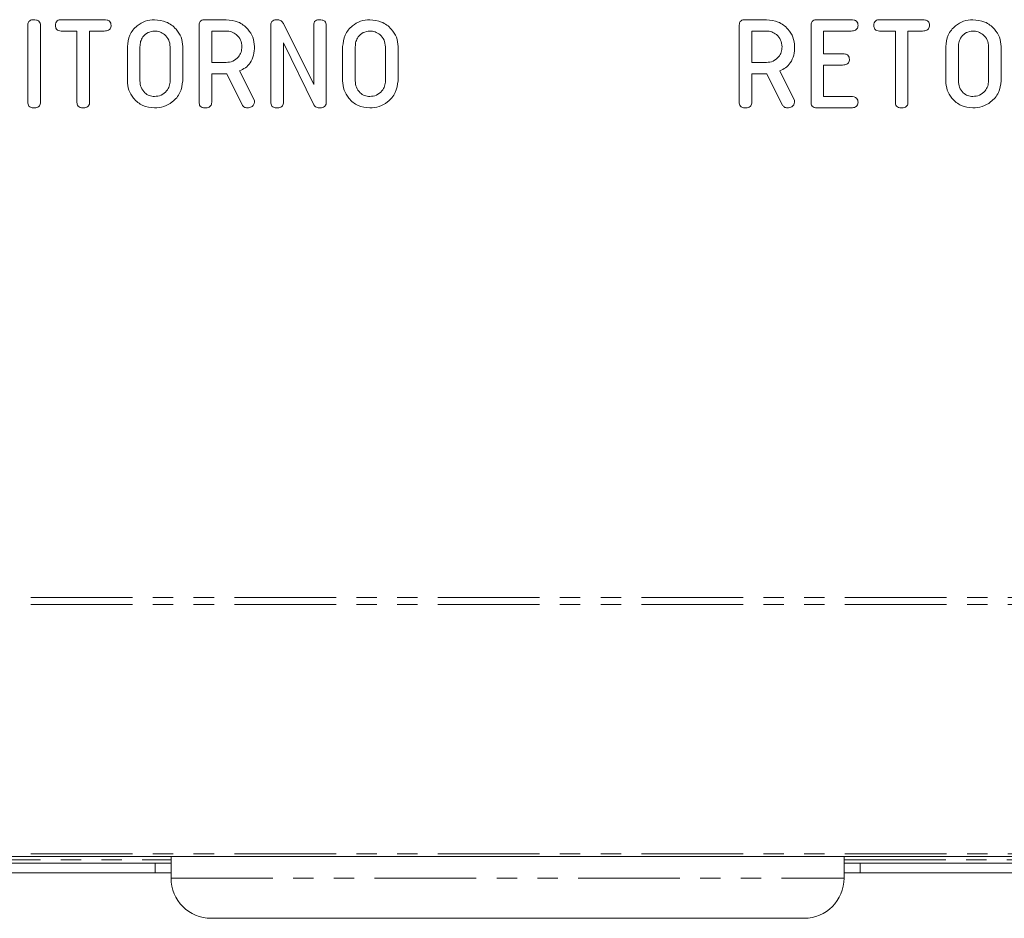
# Model space of a CAD drawing. Units: millimetres. Extents: x -1219 to 5851, y -1358 to -111.
# Drawn here: x 901 to 963, y -1096 to -1040 of the extents above; entities that cross this region are included whole.
import ezdxf

# ---------------------------------------------------------------- set-up
doc = ezdxf.new("R2010")
doc.units = ezdxf.units.MM
doc.linetypes.add('PHANTOM', pattern=[12.7, 6.35, -1.27, 1.27, -1.27, 1.27, -1.27])

msp = doc.modelspace()

# ---------------------------------------------------------------- linework, layer by layer
at = {"color": 7, "linetype": 'Continuous', "lineweight": 18}
for p, q in [((901.73, -1044.882), (901.73, -1040.075)), ((902.516, -1040.075), (902.516, -1044.882)), ((903.8, -1039.729), (906.496, -1039.729)), ((912.416, -1044.882), (912.416, -1040.075)), ((912.763, -1039.729), (914.105, -1039.729)), ((916.894, -1044.882), (916.894, -1040.075)), ((917.68, -1039.97), (919.566, -1043.772)), ((919.566, -1043.772), (919.566, -1040.075)), ((920.352, -1040.075), (920.352, -1044.882)), ((946.123, -1044.882), (946.123, -1040.075)), ((946.47, -1039.729), (947.812, -1039.729)), ((950.602, -1044.882), (950.602, -1040.075)), ((950.955, -1039.729), (953.108, -1039.729)), ((954.871, -1039.729), (957.567, -1039.729)), ((904.794, -1040.436), (903.8, -1040.436)), ((904.794, -1044.884), (904.794, -1040.436)), ((906.496, -1040.436), (905.58, -1040.436)), ((905.58, -1040.436), (905.58, -1044.884)), ((914.105, -1040.436), (913.202, -1040.436)), ((913.202, -1040.436), (913.202, -1042.4)), ((947.812, -1040.436), (946.909, -1040.436)), ((946.909, -1040.436), (946.909, -1042.4)), ((953.108, -1040.436), (951.387, -1040.436)), ((951.387, -1040.436), (951.387, -1041.85)), ((955.866, -1040.436), (954.871, -1040.436)), ((955.866, -1044.884), (955.866, -1040.436)), ((957.567, -1040.436), (956.652, -1040.436)), ((956.652, -1040.436), (956.652, -1044.884)), ((907.937, -1043.547), (907.937, -1041.41)), ((908.723, -1041.418), (908.723, -1043.539)), ((910.609, -1043.539), (910.609, -1041.418)), ((911.394, -1041.41), (911.394, -1043.547)), ((919.566, -1045.032), (917.68, -1041.181)), ((917.68, -1041.181), (917.68, -1044.882)), ((921.373, -1043.547), (921.373, -1041.41)), ((922.159, -1041.418), (922.159, -1043.539)), ((924.044, -1043.539), (924.044, -1041.418)), ((924.83, -1041.41), (924.83, -1043.547)), ((959.009, -1043.547), (959.009, -1041.41)), ((959.794, -1041.418), (959.794, -1043.539)), ((961.68, -1043.539), (961.68, -1041.418)), ((962.466, -1041.41), (962.466, -1043.547)), ((951.387, -1041.85), (952.572, -1041.85)), ((913.202, -1042.4), (914.105, -1042.4)), ((946.909, -1042.4), (947.812, -1042.4)), ((952.572, -1042.557), (951.387, -1042.557)), ((951.387, -1042.557), (951.387, -1044.521)), ((914.093, -1043.107), (913.202, -1043.107)), ((913.202, -1043.107), (913.202, -1044.885)), ((915.095, -1045.037), (914.142, -1043.106)), ((914.937, -1042.928), (915.873, -1044.761)), ((947.8, -1043.107), (946.909, -1043.107)), ((946.909, -1043.107), (946.909, -1044.885)), ((948.802, -1045.037), (947.849, -1043.106)), ((948.645, -1042.928), (949.58, -1044.761)), ((951.387, -1044.521), (953.108, -1044.521)), ((915.873, -1044.761), (915.873, -1044.882)), ((949.58, -1044.761), (949.58, -1044.882)), ((953.108, -1045.229), (950.955, -1045.229)), ((997.165, -1091.934), (-8.835, -1091.934)), ((909.665, -1092.334), (824.665, -1092.334)), ((909.665, -1092.334), (909.665, -1092.934)), ((909.665, -1092.334), (910.665, -1092.334)), ((910.665, -1091.934), (910.665, -1093.279)), ((952.665, -1093.279), (952.665, -1091.934)), ((952.665, -1092.334), (953.665, -1092.334)), ((997.165, -1092.334), (953.665, -1092.334)), ((953.665, -1092.334), (953.665, -1092.934)), ((909.665, -1092.934), (824.665, -1092.934)), ((909.665, -1092.934), (910.665, -1092.934)), ((952.665, -1092.934), (953.665, -1092.934)), ((997.165, -1092.934), (953.665, -1092.934)), ((913.165, -1095.779), (950.165, -1095.779))]:
    msp.add_line(p, q, dxfattribs=at)
at = {"color": 8, "linetype": 'PHANTOM', "lineweight": 18}
for p, q in [((997.165, -1075.778), (-8.835, -1075.778)), ((997.165, -1076.203), (-8.835, -1076.203)), ((997.165, -1091.758), (-8.835, -1091.758)), ((870.765, -1092.134), (910.665, -1092.134)), ((952.665, -1092.134), (986.565, -1092.134)), ((910.665, -1093.279), (952.665, -1093.279))]:
    msp.add_line(p, q, dxfattribs=at)
at = {"color": 7, "linetype": 'Continuous', "lineweight": 18}
for centre, start, end in [((913.165, -1093.279), 180, 270), ((950.165, -1093.279), 270, 0)]:
    msp.add_arc(centre, 2.5, start, end, dxfattribs=at)
for points, knots in [([(901.73, -1040.075), (901.733, -1040.021), (901.739, -1039.915), (901.83, -1039.787), (901.959, -1039.734), (902.042, -1039.73), (902.084, -1039.729)], [0, 0, 0, 0, 0.28069, 0.558482, 0.779094, 1, 1, 1, 1]), ([(902.084, -1039.729), (902.143, -1039.731), (902.26, -1039.737), (902.419, -1039.802), (902.506, -1039.935), (902.513, -1040.028), (902.516, -1040.075)], [0, 0, 0, 0, 0.280942, 0.560394, 0.779762, 1, 1, 1, 1]), ([(903.453, -1040.082), (903.456, -1040.029), (903.461, -1039.923), (903.547, -1039.791), (903.675, -1039.734), (903.758, -1039.73), (903.8, -1039.729)], [0, 0, 0, 0, 0.280624, 0.558888, 0.779095, 1, 1, 1, 1]), ([(903.8, -1040.436), (903.747, -1040.433), (903.64, -1040.427), (903.512, -1040.336), (903.458, -1040.207), (903.454, -1040.124), (903.453, -1040.082)], [0, 0, 0, 0, 0.280655, 0.558783, 0.779195, 1, 1, 1, 1]), ([(906.496, -1039.729), (906.555, -1039.731), (906.673, -1039.736), (906.829, -1039.808), (906.913, -1039.942), (906.919, -1040.035), (906.922, -1040.082)], [0, 0, 0, 0, 0.280997, 0.560138, 0.779643, 1, 1, 1, 1]), ([(906.922, -1040.082), (906.92, -1040.122), (906.916, -1040.2), (906.863, -1040.31), (906.726, -1040.421), (906.591, -1040.43), (906.496, -1040.436)], [0, 0, 0, 0, 0.187429, 0.374616, 0.561334, 1, 1, 1, 1]), ([(907.937, -1041.41), (907.967, -1041.162), (908.026, -1040.664), (908.488, -1040.118), (909.04, -1039.779), (909.431, -1039.745), (909.627, -1039.729)], [0, 0, 0, 0, 0.279504, 0.55928, 0.779623, 1, 1, 1, 1]), ([(909.627, -1039.729), (909.882, -1039.754), (910.392, -1039.804), (910.966, -1040.258), (911.334, -1040.81), (911.374, -1041.21), (911.394, -1041.41)], [0, 0, 0, 0, 0.279907, 0.559537, 0.779815, 1, 1, 1, 1]), ([(912.416, -1040.075), (912.419, -1040.022), (912.425, -1039.917), (912.512, -1039.789), (912.64, -1039.734), (912.722, -1039.73), (912.763, -1039.729)], [0, 0, 0, 0, 0.280563, 0.558408, 0.779003, 1, 1, 1, 1]), ([(914.105, -1039.729), (914.36, -1039.754), (914.871, -1039.804), (915.444, -1040.258), (915.813, -1040.81), (915.853, -1041.21), (915.873, -1041.41)], [0, 0, 0, 0, 0.279907, 0.559537, 0.779815, 1, 1, 1, 1]), ([(916.894, -1040.075), (916.898, -1040.021), (916.905, -1039.913), (917, -1039.785), (917.132, -1039.734), (917.217, -1039.73), (917.259, -1039.729)], [0, 0, 0, 0, 0.280637, 0.558203, 0.778986, 1, 1, 1, 1]), ([(917.259, -1039.729), (917.307, -1039.731), (917.402, -1039.737), (917.562, -1039.81), (917.635, -1039.909), (917.68, -1039.97)], [0, 0, 0, 0, 0.280559, 0.561319, 1, 1, 1, 1]), ([(919.566, -1040.075), (919.569, -1040.021), (919.575, -1039.915), (919.665, -1039.787), (919.795, -1039.734), (919.878, -1039.73), (919.919, -1039.729)], [0, 0, 0, 0, 0.28069, 0.558482, 0.779094, 1, 1, 1, 1]), ([(919.919, -1039.729), (919.978, -1039.731), (920.096, -1039.737), (920.254, -1039.802), (920.342, -1039.935), (920.348, -1040.028), (920.352, -1040.075)], [0, 0, 0, 0, 0.280942, 0.560394, 0.779762, 1, 1, 1, 1]), ([(921.373, -1041.41), (921.402, -1041.162), (921.461, -1040.664), (921.924, -1040.118), (922.476, -1039.779), (922.867, -1039.745), (923.062, -1039.729)], [0, 0, 0, 0, 0.279504, 0.55928, 0.779623, 1, 1, 1, 1]), ([(923.062, -1039.729), (923.318, -1039.754), (923.828, -1039.804), (924.401, -1040.258), (924.77, -1040.81), (924.81, -1041.21), (924.83, -1041.41)], [0, 0, 0, 0, 0.279907, 0.559537, 0.779815, 1, 1, 1, 1]), ([(946.123, -1040.075), (946.126, -1040.022), (946.132, -1039.917), (946.219, -1039.789), (946.347, -1039.734), (946.429, -1039.73), (946.47, -1039.729)], [0, 0, 0, 0, 0.280563, 0.558408, 0.779003, 1, 1, 1, 1]), ([(947.812, -1039.729), (948.068, -1039.754), (948.578, -1039.804), (949.151, -1040.258), (949.52, -1040.81), (949.56, -1041.21), (949.58, -1041.41)], [0, 0, 0, 0, 0.279907, 0.559537, 0.779815, 1, 1, 1, 1]), ([(950.602, -1040.075), (950.605, -1040.021), (950.611, -1039.915), (950.701, -1039.787), (950.83, -1039.734), (950.914, -1039.73), (950.955, -1039.729)], [0, 0, 0, 0, 0.28069, 0.558482, 0.779094, 1, 1, 1, 1]), ([(953.108, -1039.729), (953.168, -1039.731), (953.285, -1039.736), (953.442, -1039.808), (953.526, -1039.942), (953.532, -1040.035), (953.534, -1040.082)], [0, 0, 0, 0, 0.280997, 0.560138, 0.779643, 1, 1, 1, 1]), ([(953.534, -1040.082), (953.532, -1040.122), (953.528, -1040.2), (953.476, -1040.31), (953.339, -1040.421), (953.203, -1040.43), (953.108, -1040.436)], [0, 0, 0, 0, 0.187429, 0.374616, 0.561334, 1, 1, 1, 1]), ([(954.524, -1040.082), (954.527, -1040.029), (954.533, -1039.923), (954.618, -1039.791), (954.746, -1039.734), (954.83, -1039.73), (954.871, -1039.729)], [0, 0, 0, 0, 0.280624, 0.558888, 0.779095, 1, 1, 1, 1]), ([(954.871, -1040.436), (954.818, -1040.433), (954.712, -1040.427), (954.583, -1040.336), (954.53, -1040.207), (954.526, -1040.124), (954.524, -1040.082)], [0, 0, 0, 0, 0.280655, 0.558783, 0.779195, 1, 1, 1, 1]), ([(957.567, -1039.729), (957.626, -1039.731), (957.744, -1039.736), (957.9, -1039.808), (957.984, -1039.942), (957.99, -1040.035), (957.993, -1040.082)], [0, 0, 0, 0, 0.280997, 0.560138, 0.779643, 1, 1, 1, 1]), ([(957.993, -1040.082), (957.991, -1040.122), (957.987, -1040.2), (957.935, -1040.31), (957.797, -1040.421), (957.662, -1040.43), (957.567, -1040.436)], [0, 0, 0, 0, 0.187429, 0.374616, 0.561334, 1, 1, 1, 1]), ([(959.009, -1041.41), (959.038, -1041.162), (959.097, -1040.664), (959.559, -1040.118), (960.112, -1039.779), (960.503, -1039.745), (960.698, -1039.729)], [0, 0, 0, 0, 0.279504, 0.55928, 0.779623, 1, 1, 1, 1]), ([(960.698, -1039.729), (960.953, -1039.754), (961.464, -1039.804), (962.037, -1040.258), (962.406, -1040.81), (962.446, -1041.21), (962.466, -1041.41)], [0, 0, 0, 0, 0.279907, 0.559537, 0.779815, 1, 1, 1, 1]), ([(909.627, -1040.436), (909.488, -1040.456), (909.21, -1040.497), (908.912, -1040.769), (908.744, -1041.089), (908.73, -1041.308), (908.723, -1041.418)], [0, 0, 0, 0, 0.279288, 0.55915, 0.779392, 1, 1, 1, 1]), ([(910.609, -1041.418), (910.592, -1041.273), (910.559, -1040.982), (910.291, -1040.662), (909.969, -1040.465), (909.741, -1040.445), (909.627, -1040.436)], [0, 0, 0, 0, 0.279656, 0.5593454, 0.7795272, 1, 1, 1, 1]), ([(915.087, -1041.418), (915.071, -1041.273), (915.038, -1040.982), (914.77, -1040.662), (914.447, -1040.465), (914.219, -1040.445), (914.105, -1040.436)], [0, 0, 0, 0, 0.279656, 0.559345, 0.779527, 1, 1, 1, 1]), ([(923.062, -1040.436), (922.924, -1040.456), (922.646, -1040.497), (922.348, -1040.769), (922.18, -1041.089), (922.166, -1041.308), (922.159, -1041.418)], [0, 0, 0, 0, 0.279288, 0.55915, 0.779392, 1, 1, 1, 1]), ([(924.044, -1041.418), (924.028, -1041.273), (923.995, -1040.982), (923.727, -1040.662), (923.404, -1040.465), (923.176, -1040.445), (923.062, -1040.436)], [0, 0, 0, 0, 0.279656, 0.559345, 0.779527, 1, 1, 1, 1]), ([(948.794, -1041.418), (948.778, -1041.273), (948.745, -1040.982), (948.477, -1040.662), (948.154, -1040.465), (947.926, -1040.445), (947.812, -1040.436)], [0, 0, 0, 0, 0.279656, 0.559345, 0.779527, 1, 1, 1, 1]), ([(960.698, -1040.436), (960.559, -1040.456), (960.282, -1040.497), (959.984, -1040.769), (959.816, -1041.089), (959.801, -1041.308), (959.794, -1041.418)], [0, 0, 0, 0, 0.2792883, 0.5591501, 0.7793916, 1, 1, 1, 1]), ([(961.68, -1041.418), (961.664, -1041.273), (961.631, -1040.982), (961.363, -1040.662), (961.04, -1040.465), (960.812, -1040.445), (960.698, -1040.436)], [0, 0, 0, 0, 0.279656, 0.559345, 0.779527, 1, 1, 1, 1]), ([(914.105, -1042.4), (914.25, -1042.384), (914.541, -1042.351), (914.862, -1042.083), (915.058, -1041.76), (915.078, -1041.532), (915.087, -1041.418)], [0, 0, 0, 0, 0.279682, 0.55935, 0.779537, 1, 1, 1, 1]), ([(915.873, -1041.41), (915.863, -1041.589), (915.844, -1041.945), (915.641, -1042.41), (915.317, -1042.745), (915.064, -1042.867), (914.937, -1042.928)], [0, 0, 0, 0, 0.2803649, 0.55984, 0.7797702, 1, 1, 1, 1]), ([(947.812, -1042.4), (947.958, -1042.384), (948.248, -1042.351), (948.569, -1042.083), (948.765, -1041.76), (948.785, -1041.532), (948.794, -1041.418)], [0, 0, 0, 0, 0.2796816, 0.5593503, 0.7795369, 1, 1, 1, 1]), ([(949.58, -1041.41), (949.57, -1041.589), (949.551, -1041.945), (949.348, -1042.41), (949.024, -1042.745), (948.771, -1042.867), (948.645, -1042.928)], [0, 0, 0, 0, 0.280365, 0.55984, 0.77977, 1, 1, 1, 1]), ([(952.572, -1041.85), (952.631, -1041.853), (952.748, -1041.858), (952.905, -1041.929), (952.988, -1042.064), (952.994, -1042.157), (952.997, -1042.204)], [0, 0, 0, 0, 0.280948, 0.559932, 0.779622, 1, 1, 1, 1]), ([(952.997, -1042.204), (952.995, -1042.243), (952.991, -1042.322), (952.938, -1042.431), (952.802, -1042.543), (952.667, -1042.551), (952.572, -1042.557)], [0, 0, 0, 0, 0.187448, 0.374658, 0.561196, 1, 1, 1, 1]), ([(914.142, -1043.106), (914.14, -1043.106), (914.123, -1043.107), (914.107, -1043.107), (914.093, -1043.107)], [0, 0, 0, 0, 0.12557, 1, 1, 1, 1]), ([(947.849, -1043.106), (947.847, -1043.106), (947.831, -1043.107), (947.814, -1043.107), (947.8, -1043.107)], [0, 0, 0, 0, 0.1255703, 1, 1, 1, 1]), ([(909.627, -1045.229), (909.378, -1045.2), (908.88, -1045.142), (908.33, -1044.684), (907.99, -1044.133), (907.955, -1043.742), (907.937, -1043.547)], [0, 0, 0, 0, 0.279616, 0.559364, 0.779619, 1, 1, 1, 1]), ([(908.723, -1043.539), (908.735, -1043.679), (908.76, -1043.958), (908.997, -1044.281), (909.298, -1044.485), (909.517, -1044.509), (909.627, -1044.521)], [0, 0, 0, 0, 0.279945, 0.559259, 0.779759, 1, 1, 1, 1]), ([(909.627, -1044.521), (909.772, -1044.505), (910.062, -1044.472), (910.384, -1044.205), (910.58, -1043.881), (910.599, -1043.653), (910.609, -1043.539)], [0, 0, 0, 0, 0.279682, 0.55935, 0.779537, 1, 1, 1, 1]), ([(911.394, -1043.547), (911.36, -1043.8), (911.29, -1044.308), (910.802, -1044.856), (910.226, -1045.182), (909.826, -1045.213), (909.627, -1045.229)], [0, 0, 0, 0, 0.2791921, 0.5590967, 0.779436, 1, 1, 1, 1]), ([(923.062, -1045.229), (922.814, -1045.2), (922.316, -1045.142), (921.765, -1044.684), (921.425, -1044.133), (921.39, -1043.742), (921.373, -1043.547)], [0, 0, 0, 0, 0.279616, 0.559364, 0.779619, 1, 1, 1, 1]), ([(922.159, -1043.539), (922.171, -1043.679), (922.196, -1043.958), (922.432, -1044.281), (922.734, -1044.485), (922.953, -1044.509), (923.062, -1044.521)], [0, 0, 0, 0, 0.279945, 0.559259, 0.779759, 1, 1, 1, 1]), ([(923.062, -1044.521), (923.208, -1044.505), (923.498, -1044.472), (923.819, -1044.205), (924.015, -1043.881), (924.035, -1043.653), (924.044, -1043.539)], [0, 0, 0, 0, 0.279682, 0.55935, 0.779537, 1, 1, 1, 1]), ([(924.83, -1043.547), (924.795, -1043.8), (924.726, -1044.308), (924.238, -1044.856), (923.662, -1045.182), (923.262, -1045.213), (923.062, -1045.229)], [0, 0, 0, 0, 0.279192, 0.559097, 0.779436, 1, 1, 1, 1]), ([(960.698, -1045.229), (960.449, -1045.2), (959.952, -1045.142), (959.401, -1044.684), (959.061, -1044.133), (959.026, -1043.742), (959.009, -1043.547)], [0, 0, 0, 0, 0.279616, 0.559364, 0.779619, 1, 1, 1, 1]), ([(959.794, -1043.539), (959.807, -1043.679), (959.831, -1043.958), (960.068, -1044.281), (960.37, -1044.485), (960.589, -1044.509), (960.698, -1044.521)], [0, 0, 0, 0, 0.279945, 0.559259, 0.779759, 1, 1, 1, 1]), ([(960.698, -1044.521), (960.843, -1044.505), (961.134, -1044.472), (961.455, -1044.205), (961.651, -1043.881), (961.67, -1043.653), (961.68, -1043.539)], [0, 0, 0, 0, 0.279682, 0.55935, 0.779537, 1, 1, 1, 1]), ([(962.466, -1043.547), (962.431, -1043.8), (962.361, -1044.308), (961.873, -1044.856), (961.298, -1045.182), (960.898, -1045.213), (960.698, -1045.229)], [0, 0, 0, 0, 0.279192, 0.559097, 0.779436, 1, 1, 1, 1]), ([(953.108, -1044.521), (953.168, -1044.524), (953.285, -1044.529), (953.442, -1044.601), (953.526, -1044.735), (953.532, -1044.828), (953.534, -1044.875)], [0, 0, 0, 0, 0.280997, 0.560138, 0.779643, 1, 1, 1, 1]), ([(902.084, -1045.229), (902.031, -1045.226), (901.925, -1045.22), (901.793, -1045.135), (901.737, -1045.007), (901.732, -1044.924), (901.73, -1044.882)], [0, 0, 0, 0, 0.280562, 0.558819, 0.778919, 1, 1, 1, 1]), ([(902.516, -1044.882), (902.514, -1044.922), (902.509, -1045.001), (902.455, -1045.11), (902.313, -1045.215), (902.178, -1045.223), (902.084, -1045.229)], [0, 0, 0, 0, 0.187111, 0.374065, 0.561233, 1, 1, 1, 1]), ([(905.148, -1045.229), (905.095, -1045.226), (904.99, -1045.22), (904.858, -1045.136), (904.801, -1045.008), (904.796, -1044.925), (904.794, -1044.884)], [0, 0, 0, 0, 0.280533, 0.558586, 0.778856, 1, 1, 1, 1]), ([(905.58, -1044.884), (905.578, -1044.923), (905.574, -1045.002), (905.518, -1045.11), (905.377, -1045.215), (905.242, -1045.223), (905.148, -1045.229)], [0, 0, 0, 0, 0.187224, 0.374223, 0.561081, 1, 1, 1, 1]), ([(912.769, -1045.229), (912.716, -1045.226), (912.611, -1045.22), (912.479, -1045.135), (912.422, -1045.007), (912.418, -1044.924), (912.416, -1044.882)], [0, 0, 0, 0, 0.280562, 0.558819, 0.778919, 1, 1, 1, 1]), ([(913.202, -1044.885), (913.199, -1044.924), (913.195, -1045.003), (913.14, -1045.111), (912.999, -1045.216), (912.864, -1045.224), (912.769, -1045.229)], [0, 0, 0, 0, 0.186998, 0.37391, 0.561067, 1, 1, 1, 1]), ([(915.427, -1045.229), (915.39, -1045.226), (915.314, -1045.221), (915.185, -1045.168), (915.129, -1045.087), (915.095, -1045.037)], [0, 0, 0, 0, 0.280851, 0.561627, 1, 1, 1, 1]), ([(915.873, -1044.882), (915.858, -1044.938), (915.828, -1045.05), (915.668, -1045.197), (915.518, -1045.216), (915.427, -1045.229)], [0, 0, 0, 0, 0.278465, 0.560357, 1, 1, 1, 1]), ([(917.248, -1045.229), (917.195, -1045.226), (917.089, -1045.22), (916.958, -1045.135), (916.901, -1045.007), (916.897, -1044.924), (916.894, -1044.882)], [0, 0, 0, 0, 0.280562, 0.558819, 0.778919, 1, 1, 1, 1]), ([(917.68, -1044.882), (917.678, -1044.922), (917.673, -1045.001), (917.619, -1045.11), (917.477, -1045.215), (917.342, -1045.223), (917.248, -1045.229)], [0, 0, 0, 0, 0.187111, 0.374065, 0.561233, 1, 1, 1, 1]), ([(919.902, -1045.229), (919.864, -1045.226), (919.788, -1045.221), (919.66, -1045.162), (919.601, -1045.081), (919.566, -1045.032)], [0, 0, 0, 0, 0.28056, 0.561348, 1, 1, 1, 1]), ([(920.352, -1044.882), (920.349, -1044.923), (920.343, -1045.003), (920.285, -1045.114), (920.136, -1045.215), (919.999, -1045.223), (919.902, -1045.229)], [0, 0, 0, 0, 0.187204, 0.373898, 0.560903, 1, 1, 1, 1]), ([(946.477, -1045.229), (946.423, -1045.226), (946.318, -1045.22), (946.186, -1045.135), (946.129, -1045.007), (946.125, -1044.924), (946.123, -1044.882)], [0, 0, 0, 0, 0.280562, 0.558819, 0.778919, 1, 1, 1, 1]), ([(946.909, -1044.885), (946.906, -1044.924), (946.902, -1045.003), (946.847, -1045.111), (946.706, -1045.216), (946.571, -1045.224), (946.477, -1045.229)], [0, 0, 0, 0, 0.186998, 0.37391, 0.561067, 1, 1, 1, 1]), ([(949.134, -1045.229), (949.097, -1045.226), (949.021, -1045.221), (948.892, -1045.168), (948.836, -1045.087), (948.802, -1045.037)], [0, 0, 0, 0, 0.280851, 0.561627, 1, 1, 1, 1]), ([(949.58, -1044.882), (949.565, -1044.938), (949.535, -1045.05), (949.375, -1045.197), (949.225, -1045.216), (949.134, -1045.229)], [0, 0, 0, 0, 0.278465, 0.560357, 1, 1, 1, 1]), ([(950.955, -1045.229), (950.902, -1045.226), (950.796, -1045.22), (950.665, -1045.135), (950.608, -1045.007), (950.604, -1044.924), (950.602, -1044.882)], [0, 0, 0, 0, 0.280562, 0.558819, 0.778919, 1, 1, 1, 1]), ([(953.534, -1044.875), (953.532, -1044.914), (953.528, -1044.993), (953.476, -1045.103), (953.339, -1045.214), (953.203, -1045.222), (953.108, -1045.229)], [0, 0, 0, 0, 0.187429, 0.374616, 0.561334, 1, 1, 1, 1]), ([(956.219, -1045.229), (956.166, -1045.226), (956.061, -1045.22), (955.929, -1045.136), (955.872, -1045.008), (955.868, -1044.925), (955.866, -1044.884)], [0, 0, 0, 0, 0.280533, 0.558586, 0.778856, 1, 1, 1, 1]), ([(956.652, -1044.884), (956.649, -1044.923), (956.645, -1045.002), (956.59, -1045.11), (956.448, -1045.215), (956.314, -1045.223), (956.219, -1045.229)], [0, 0, 0, 0, 0.187224, 0.374223, 0.561081, 1, 1, 1, 1])]:
    msp.add_open_spline(points, degree=3, knots=knots, dxfattribs=at)

doc.saveas('drawing.dxf')
